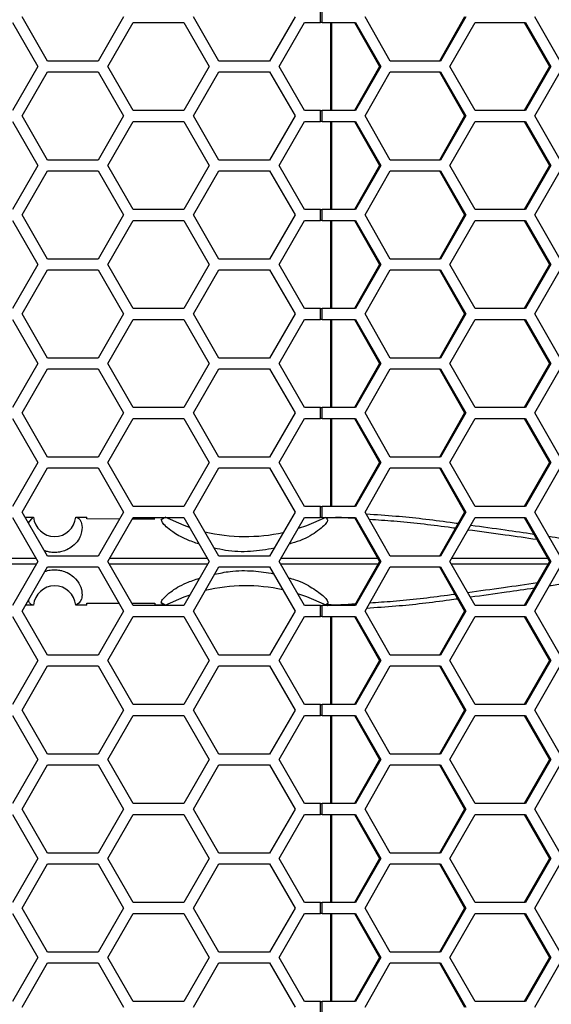
# Model space of a CAD drawing. Units: inches. Extents: x 0.3 to 33.8, y 0.2 to 21.7.
# Drawn here: x 9.1 to 9.4, y 16.1 to 16.6 of the extents above; entities that cross this region are included whole.
import ezdxf

# ---------------------------------------------------------------- set-up
doc = ezdxf.new("R2010")
doc.units = ezdxf.units.IN
doc.header["$MEASUREMENT"] = 0

msp = doc.modelspace()

# ---------------------------------------------------------------- linework, layer by layer
at = {"color": 7, "linetype": 'Continuous', "lineweight": 25}
for p, q in [((9.091990159136943, 16.59846145457396), (9.077556402407202, 16.62346145457396)), ((9.135291429326164, 16.62346145457396), (9.120857672596424, 16.59846145457396)), ((9.189390159136943, 16.59846145457396), (9.174956402407203, 16.62346145457396)), ((9.232691429326165, 16.62346145457396), (9.218257672596424, 16.59846145457396)), ((9.247099549527702, 16.62036145457397), (9.247099549527702, 16.62656145457396)), ((9.248169864303907, 16.62036145457397), (9.248169864303907, 16.62656145457396)), ((9.286794148204097, 16.59846145457396), (9.272483874264076, 16.62346145457396)), ((9.329046233824618, 16.62346145457396), (9.314735959884596, 16.59846145457396)), ((9.329724970024161, 16.62346145457396), (9.31541469608414, 16.59846145457396)), ((9.383360877701907, 16.59846145457396), (9.369050603761886, 16.62346145457396)), ((9.072128300289108, 16.62036145457397), (9.086562057018849, 16.59536145457396)), ((9.126227030099887, 16.59536145457396), (9.140660786829628, 16.62036145457397)), ((9.140660786829628, 16.62036145457397), (9.169528300289109, 16.62036145457397)), ((9.169528300289109, 16.62036145457397), (9.183962057018851, 16.59536145457396)), ((9.223627030099887, 16.59536145457396), (9.238060786829628, 16.62036145457397)), ((9.238060786829628, 16.62036145457397), (9.247099549527702, 16.62036145457397)), ((9.248169864303907, 16.62036145457397), (9.247099549527702, 16.62036145457397)), ((9.248169864303907, 16.62036145457397), (9.267102210312082, 16.62036145457397)), ((9.25292428878766, 16.62036145457397), (9.25292428878766, 16.57036145457396)), ((9.253401122010521, 16.62036145457397), (9.25340112201052, 16.57036145457396)), ((9.266423474112537, 16.62036145457397), (9.280733748052558, 16.59536145457396)), ((9.267102210312082, 16.62036145457397), (9.281412484252103, 16.59536145457396)), ((9.320738117989828, 16.59536145457396), (9.335048391929849, 16.62036145457397)), ((9.335048391929849, 16.62036145457397), (9.363668939809891, 16.62036145457397)), ((9.362990203610346, 16.62036145457397), (9.377300477550367, 16.59536145457396)), ((9.363668939809891, 16.62036145457397), (9.377979213749912, 16.59536145457396)), ((9.086562057018849, 16.59536145457396), (9.07212830028911, 16.57036145457397)), ((9.120857672596424, 16.59846145457396), (9.091990159136943, 16.59846145457396)), ((9.140660786829628, 16.57036145457397), (9.126227030099887, 16.59536145457396)), ((9.183962057018851, 16.59536145457396), (9.16952830028911, 16.57036145457397)), ((9.218257672596424, 16.59846145457396), (9.189390159136943, 16.59846145457396)), ((9.238060786829628, 16.57036145457397), (9.223627030099887, 16.59536145457396)), ((9.280733748052558, 16.59536145457396), (9.266423474112537, 16.57036145457397)), ((9.281412484252103, 16.59536145457396), (9.267102210312082, 16.57036145457397)), ((9.281412484252103, 16.59536145457396), (9.280733748052558, 16.59536145457396)), ((9.31541469608414, 16.59846145457396), (9.286794148204097, 16.59846145457396)), ((9.335048391929849, 16.57036145457397), (9.320738117989828, 16.59536145457396)), ((9.377300477550367, 16.59536145457396), (9.362990203610346, 16.57036145457397)), ((9.377979213749912, 16.59536145457396), (9.363668939809891, 16.57036145457397)), ((9.377979213749912, 16.59536145457396), (9.377300477550367, 16.59536145457396)), ((9.077556402407202, 16.56726145457396), (9.091990159136943, 16.59226145457396)), ((9.091990159136943, 16.59226145457396), (9.120857672596424, 16.59226145457396)), ((9.120857672596424, 16.59226145457396), (9.135291429326164, 16.56726145457396)), ((9.174956402407203, 16.56726145457396), (9.189390159136943, 16.59226145457396)), ((9.189390159136943, 16.59226145457396), (9.218257672596424, 16.59226145457396)), ((9.218257672596424, 16.59226145457396), (9.232691429326165, 16.56726145457396)), ((9.272483874264076, 16.56726145457396), (9.286794148204097, 16.59226145457396)), ((9.286794148204097, 16.59226145457396), (9.31541469608414, 16.59226145457396)), ((9.314735959884596, 16.59226145457396), (9.329046233824618, 16.56726145457396)), ((9.31541469608414, 16.59226145457396), (9.329724970024161, 16.56726145457396)), ((9.369050603761886, 16.56726145457396), (9.383360877701907, 16.59226145457396)), ((9.091990159136943, 16.54226145457396), (9.077556402407202, 16.56726145457396)), ((9.135291429326164, 16.56726145457396), (9.120857672596424, 16.54226145457396)), ((9.16952830028911, 16.57036145457397), (9.140660786829628, 16.57036145457397)), ((9.189390159136943, 16.54226145457396), (9.174956402407203, 16.56726145457396)), ((9.232691429326165, 16.56726145457396), (9.218257672596424, 16.54226145457396)), ((9.247099549527702, 16.57036145457397), (9.238060786829628, 16.57036145457397)), ((9.247099549527702, 16.56416145457396), (9.247099549527702, 16.57036145457397)), ((9.247099549527702, 16.57036145457397), (9.248169864303907, 16.57036145457397)), ((9.248169864303907, 16.56416145457396), (9.248169864303907, 16.57036145457397)), ((9.267102210312082, 16.57036145457397), (9.248169864303907, 16.57036145457397)), ((9.286794148204097, 16.54226145457396), (9.272483874264076, 16.56726145457396)), ((9.329046233824618, 16.56726145457396), (9.314735959884596, 16.54226145457396)), ((9.329724970024161, 16.56726145457396), (9.31541469608414, 16.54226145457396)), ((9.329724970024161, 16.56726145457396), (9.329046233824618, 16.56726145457396)), ((9.363668939809891, 16.57036145457397), (9.335048391929849, 16.57036145457397)), ((9.383360877701907, 16.54226145457396), (9.369050603761886, 16.56726145457396)), ((9.072128300289108, 16.56416145457396), (9.08656205701885, 16.53916145457396)), ((9.126227030099887, 16.53916145457396), (9.140660786829628, 16.56416145457396)), ((9.140660786829628, 16.56416145457396), (9.169528300289109, 16.56416145457396)), ((9.169528300289109, 16.56416145457396), (9.183962057018851, 16.53916145457396)), ((9.223627030099887, 16.53916145457397), (9.238060786829628, 16.56416145457396)), ((9.238060786829628, 16.56416145457396), (9.247099549527702, 16.56416145457396)), ((9.248169864303907, 16.56416145457396), (9.247099549527702, 16.56416145457396)), ((9.248169864303907, 16.56416145457396), (9.267102210312082, 16.56416145457396)), ((9.25292428878766, 16.56416145457396), (9.25292428878766, 16.51416145457397)), ((9.25340112201052, 16.56416145457396), (9.253401122010516, 16.51416145457397)), ((9.266423474112537, 16.56416145457396), (9.28073374805256, 16.53916145457396)), ((9.267102210312082, 16.56416145457396), (9.281412484252103, 16.53916145457396)), ((9.320738117989828, 16.53916145457397), (9.335048391929849, 16.56416145457396)), ((9.335048391929849, 16.56416145457396), (9.363668939809891, 16.56416145457396)), ((9.362990203610346, 16.56416145457396), (9.377300477550367, 16.53916145457396)), ((9.363668939809891, 16.56416145457396), (9.377979213749912, 16.53916145457396)), ((9.08656205701885, 16.53916145457396), (9.07212830028911, 16.51416145457397)), ((9.120857672596424, 16.54226145457396), (9.091990159136943, 16.54226145457396)), ((9.140660786829628, 16.51416145457397), (9.126227030099887, 16.53916145457396)), ((9.183962057018851, 16.53916145457396), (9.16952830028911, 16.51416145457397)), ((9.218257672596424, 16.54226145457396), (9.189390159136943, 16.54226145457396)), ((9.238060786829628, 16.51416145457397), (9.223627030099887, 16.53916145457397)), ((9.28073374805256, 16.53916145457396), (9.266423474112539, 16.51416145457397)), ((9.281412484252103, 16.53916145457396), (9.267102210312082, 16.51416145457397)), ((9.281412484252103, 16.53916145457396), (9.28073374805256, 16.53916145457396)), ((9.31541469608414, 16.54226145457396), (9.286794148204097, 16.54226145457396)), ((9.335048391929849, 16.51416145457397), (9.320738117989828, 16.53916145457397)), ((9.377300477550367, 16.53916145457396), (9.362990203610346, 16.51416145457397)), ((9.377979213749912, 16.53916145457396), (9.363668939809891, 16.51416145457397)), ((9.377979213749912, 16.53916145457396), (9.377300477550367, 16.53916145457396)), ((9.077556402407202, 16.51106145457396), (9.091990159136943, 16.53606145457396)), ((9.091990159136943, 16.53606145457396), (9.120857672596424, 16.53606145457396)), ((9.120857672596424, 16.53606145457396), (9.135291429326164, 16.51106145457396)), ((9.174956402407203, 16.51106145457396), (9.189390159136943, 16.53606145457396)), ((9.189390159136943, 16.53606145457396), (9.218257672596424, 16.53606145457396)), ((9.218257672596424, 16.53606145457396), (9.232691429326165, 16.51106145457396)), ((9.272483874264076, 16.51106145457396), (9.286794148204098, 16.53606145457396)), ((9.286794148204098, 16.53606145457396), (9.31541469608414, 16.53606145457396)), ((9.314735959884596, 16.53606145457396), (9.329046233824618, 16.51106145457396)), ((9.31541469608414, 16.53606145457396), (9.329724970024161, 16.51106145457396)), ((9.369050603761886, 16.51106145457396), (9.383360877701907, 16.53606145457396)), ((9.091990159136943, 16.48606145457396), (9.077556402407202, 16.51106145457396)), ((9.135291429326164, 16.51106145457396), (9.120857672596424, 16.48606145457396)), ((9.16952830028911, 16.51416145457397), (9.140660786829628, 16.51416145457397)), ((9.189390159136943, 16.48606145457396), (9.174956402407203, 16.51106145457396)), ((9.232691429326165, 16.51106145457396), (9.218257672596424, 16.48606145457396)), ((9.247099549527702, 16.51416145457397), (9.238060786829628, 16.51416145457397)), ((9.247099549527702, 16.50796145457397), (9.247099549527702, 16.51416145457397)), ((9.247099549527702, 16.51416145457397), (9.248169864303907, 16.51416145457397)), ((9.248169864303907, 16.50796145457397), (9.248169864303907, 16.51416145457397)), ((9.267102210312082, 16.51416145457397), (9.248169864303907, 16.51416145457397)), ((9.286794148204097, 16.48606145457396), (9.272483874264076, 16.51106145457396)), ((9.329046233824618, 16.51106145457396), (9.314735959884596, 16.48606145457396)), ((9.329724970024161, 16.51106145457396), (9.31541469608414, 16.48606145457396)), ((9.329724970024161, 16.51106145457396), (9.329046233824618, 16.51106145457396)), ((9.363668939809891, 16.51416145457397), (9.335048391929849, 16.51416145457397)), ((9.383360877701907, 16.48606145457396), (9.369050603761886, 16.51106145457396)), ((9.072128300289108, 16.50796145457397), (9.086562057018849, 16.48296145457396)), ((9.126227030099887, 16.48296145457396), (9.140660786829628, 16.50796145457396)), ((9.140660786829628, 16.50796145457396), (9.169528300289109, 16.50796145457396)), ((9.169528300289109, 16.50796145457396), (9.183962057018851, 16.48296145457396)), ((9.223627030099887, 16.48296145457396), (9.238060786829628, 16.50796145457396)), ((9.238060786829628, 16.50796145457396), (9.247099549527702, 16.50796145457397)), ((9.248169864303907, 16.50796145457397), (9.247099549527702, 16.50796145457397)), ((9.248169864303907, 16.50796145457397), (9.267102210312082, 16.50796145457397)), ((9.25292428878766, 16.50796145457397), (9.25292428878766, 16.45796145457396)), ((9.253401122010516, 16.50796145457397), (9.253401122010512, 16.45796145457396)), ((9.266423474112537, 16.50796145457397), (9.280733748052558, 16.48296145457396)), ((9.267102210312082, 16.50796145457397), (9.281412484252103, 16.48296145457396)), ((9.320738117989828, 16.48296145457396), (9.335048391929849, 16.50796145457397)), ((9.335048391929849, 16.50796145457397), (9.363668939809891, 16.50796145457397)), ((9.362990203610346, 16.50796145457397), (9.377300477550367, 16.48296145457396)), ((9.363668939809891, 16.50796145457397), (9.377979213749912, 16.48296145457396)), ((9.086562057018849, 16.48296145457396), (9.07212830028911, 16.45796145457397)), ((9.120857672596424, 16.48606145457396), (9.091990159136943, 16.48606145457396)), ((9.140660786829628, 16.45796145457396), (9.126227030099887, 16.48296145457396)), ((9.183962057018851, 16.48296145457396), (9.16952830028911, 16.45796145457396)), ((9.218257672596424, 16.48606145457396), (9.189390159136943, 16.48606145457396)), ((9.238060786829628, 16.45796145457396), (9.223627030099887, 16.48296145457396)), ((9.280733748052558, 16.48296145457396), (9.266423474112537, 16.45796145457396)), ((9.281412484252103, 16.48296145457396), (9.267102210312082, 16.45796145457396)), ((9.281412484252103, 16.48296145457396), (9.280733748052558, 16.48296145457396)), ((9.31541469608414, 16.48606145457396), (9.286794148204097, 16.48606145457396)), ((9.335048391929849, 16.45796145457396), (9.320738117989828, 16.48296145457396)), ((9.377300477550367, 16.48296145457396), (9.362990203610346, 16.45796145457396)), ((9.377979213749912, 16.48296145457396), (9.363668939809891, 16.45796145457396)), ((9.377979213749912, 16.48296145457396), (9.377300477550367, 16.48296145457396)), ((9.077556402407202, 16.45486145457397), (9.091990159136943, 16.47986145457396)), ((9.091990159136943, 16.47986145457396), (9.120857672596424, 16.47986145457396)), ((9.120857672596424, 16.47986145457396), (9.135291429326164, 16.45486145457397)), ((9.174956402407203, 16.45486145457397), (9.189390159136943, 16.47986145457396)), ((9.189390159136943, 16.47986145457396), (9.218257672596424, 16.47986145457396)), ((9.218257672596424, 16.47986145457396), (9.232691429326165, 16.45486145457397)), ((9.272483874264076, 16.45486145457397), (9.286794148204097, 16.47986145457396)), ((9.286794148204097, 16.47986145457396), (9.31541469608414, 16.47986145457396)), ((9.314735959884596, 16.47986145457396), (9.329046233824618, 16.45486145457397)), ((9.31541469608414, 16.47986145457396), (9.329724970024161, 16.45486145457397)), ((9.369050603761886, 16.45486145457397), (9.383360877701907, 16.47986145457396)), ((9.091990159136943, 16.42986145457396), (9.077556402407202, 16.45486145457397)), ((9.135291429326164, 16.45486145457397), (9.120857672596424, 16.42986145457396)), ((9.16952830028911, 16.45796145457396), (9.140660786829628, 16.45796145457396)), ((9.189390159136943, 16.42986145457396), (9.174956402407203, 16.45486145457397)), ((9.232691429326165, 16.45486145457397), (9.218257672596424, 16.42986145457396)), ((9.247099549527702, 16.45796145457396), (9.238060786829628, 16.45796145457396)), ((9.247099549527702, 16.45176145457397), (9.247099549527702, 16.45796145457396)), ((9.247099549527702, 16.45796145457396), (9.248169864303907, 16.45796145457396)), ((9.248169864303907, 16.45176145457397), (9.248169864303907, 16.45796145457396)), ((9.267102210312082, 16.45796145457396), (9.248169864303907, 16.45796145457396)), ((9.286794148204097, 16.42986145457396), (9.272483874264076, 16.45486145457397)), ((9.329046233824618, 16.45486145457397), (9.314735959884596, 16.42986145457396)), ((9.329724970024161, 16.45486145457397), (9.31541469608414, 16.42986145457396)), ((9.329724970024161, 16.45486145457397), (9.329046233824618, 16.45486145457397)), ((9.363668939809891, 16.45796145457396), (9.335048391929849, 16.45796145457396)), ((9.383360877701907, 16.42986145457396), (9.369050603761886, 16.45486145457397)), ((9.072128300289108, 16.45176145457397), (9.08656205701885, 16.42676145457396)), ((9.126227030099887, 16.42676145457396), (9.140660786829628, 16.45176145457397)), ((9.140660786829628, 16.45176145457397), (9.169528300289109, 16.45176145457397)), ((9.169528300289109, 16.45176145457397), (9.183962057018851, 16.42676145457396)), ((9.223627030099887, 16.42676145457396), (9.238060786829628, 16.45176145457397)), ((9.238060786829628, 16.45176145457397), (9.247099549527702, 16.45176145457397)), ((9.248169864303907, 16.45176145457397), (9.247099549527702, 16.45176145457397)), ((9.248169864303907, 16.45176145457397), (9.267102210312082, 16.45176145457397)), ((9.25292428878766, 16.45176145457397), (9.25292428878766, 16.40176145457396)), ((9.253401122010512, 16.45176145457397), (9.25340112201051, 16.40176145457396)), ((9.266423474112537, 16.45176145457397), (9.28073374805256, 16.42676145457396)), ((9.267102210312082, 16.45176145457397), (9.281412484252103, 16.42676145457396)), ((9.320738117989828, 16.42676145457396), (9.335048391929849, 16.45176145457397)), ((9.335048391929849, 16.45176145457397), (9.363668939809891, 16.45176145457397)), ((9.362990203610346, 16.45176145457397), (9.377300477550367, 16.42676145457396)), ((9.363668939809891, 16.45176145457397), (9.377979213749912, 16.42676145457396)), ((9.08656205701885, 16.42676145457396), (9.07212830028911, 16.40176145457396)), ((9.120857672596424, 16.42986145457396), (9.091990159136943, 16.42986145457396)), ((9.140660786829628, 16.40176145457396), (9.126227030099887, 16.42676145457396)), ((9.183962057018851, 16.42676145457396), (9.16952830028911, 16.40176145457396)), ((9.218257672596424, 16.42986145457396), (9.189390159136943, 16.42986145457396)), ((9.238060786829628, 16.40176145457396), (9.223627030099887, 16.42676145457396)), ((9.28073374805256, 16.42676145457396), (9.266423474112539, 16.40176145457396)), ((9.281412484252103, 16.42676145457396), (9.267102210312082, 16.40176145457396)), ((9.281412484252103, 16.42676145457396), (9.28073374805256, 16.42676145457396)), ((9.31541469608414, 16.42986145457396), (9.286794148204097, 16.42986145457396)), ((9.335048391929849, 16.40176145457396), (9.320738117989828, 16.42676145457396)), ((9.377300477550367, 16.42676145457396), (9.362990203610346, 16.40176145457396)), ((9.377979213749912, 16.42676145457396), (9.363668939809891, 16.40176145457396)), ((9.377979213749912, 16.42676145457396), (9.377300477550367, 16.42676145457396)), ((9.077556402407202, 16.39866145457396), (9.091990159136943, 16.42366145457396)), ((9.091990159136943, 16.42366145457396), (9.120857672596424, 16.42366145457396)), ((9.120857672596424, 16.42366145457396), (9.135291429326164, 16.39866145457396)), ((9.174956402407203, 16.39866145457396), (9.189390159136943, 16.42366145457396)), ((9.189390159136943, 16.42366145457396), (9.218257672596424, 16.42366145457396)), ((9.218257672596424, 16.42366145457396), (9.232691429326165, 16.39866145457396)), ((9.272483874264076, 16.39866145457396), (9.286794148204098, 16.42366145457396)), ((9.286794148204098, 16.42366145457396), (9.31541469608414, 16.42366145457396)), ((9.314735959884596, 16.42366145457396), (9.329046233824618, 16.39866145457396)), ((9.31541469608414, 16.42366145457396), (9.329724970024161, 16.39866145457396)), ((9.369050603761886, 16.39866145457396), (9.383360877701907, 16.42366145457396)), ((9.091990159136943, 16.37366145457397), (9.077556402407202, 16.39866145457396)), ((9.135291429326164, 16.39866145457396), (9.120857672596424, 16.37366145457397)), ((9.16952830028911, 16.40176145457396), (9.140660786829628, 16.40176145457396)), ((9.189390159136943, 16.37366145457397), (9.174956402407203, 16.39866145457396)), ((9.232691429326165, 16.39866145457396), (9.218257672596424, 16.37366145457397)), ((9.247099549527702, 16.40176145457396), (9.238060786829628, 16.40176145457396)), ((9.247099549527702, 16.39556145457396), (9.247099549527702, 16.40176145457396)), ((9.247099549527702, 16.40176145457396), (9.248169864303907, 16.40176145457396)), ((9.248169864303907, 16.39556145457396), (9.248169864303907, 16.40176145457396)), ((9.267102210312082, 16.40176145457396), (9.248169864303907, 16.40176145457396)), ((9.286794148204097, 16.37366145457397), (9.272483874264076, 16.39866145457396)), ((9.329046233824618, 16.39866145457396), (9.314735959884596, 16.37366145457397)), ((9.329724970024161, 16.39866145457396), (9.31541469608414, 16.37366145457397)), ((9.329724970024161, 16.39866145457396), (9.329046233824618, 16.39866145457396)), ((9.363668939809891, 16.40176145457396), (9.335048391929849, 16.40176145457396)), ((9.383360877701907, 16.37366145457397), (9.369050603761886, 16.39866145457396)), ((9.072128300289108, 16.39556145457396), (9.08656205701885, 16.37056145457396)), ((9.126227030099887, 16.37056145457396), (9.14066078682963, 16.39556145457396)), ((9.14066078682963, 16.39556145457396), (9.169528300289109, 16.39556145457396)), ((9.169528300289109, 16.39556145457396), (9.183962057018851, 16.37056145457396)), ((9.223627030099887, 16.37056145457396), (9.238060786829628, 16.39556145457396)), ((9.238060786829628, 16.39556145457396), (9.247099549527702, 16.39556145457396)), ((9.248169864303907, 16.39556145457396), (9.247099549527702, 16.39556145457396)), ((9.248169864303907, 16.39556145457396), (9.267102210312082, 16.39556145457396)), ((9.25292428878766, 16.39556145457396), (9.25292428878766, 16.34556145457396)), ((9.25340112201051, 16.39556145457396), (9.253401122010507, 16.34556145457396)), ((9.266423474112537, 16.39556145457396), (9.280733748052558, 16.37056145457396)), ((9.267102210312082, 16.39556145457396), (9.281412484252103, 16.37056145457396)), ((9.320738117989828, 16.37056145457396), (9.335048391929849, 16.39556145457396)), ((9.335048391929849, 16.39556145457396), (9.363668939809891, 16.39556145457396)), ((9.362990203610346, 16.39556145457396), (9.377300477550367, 16.37056145457396)), ((9.363668939809891, 16.39556145457396), (9.377979213749912, 16.37056145457396)), ((9.08656205701885, 16.37056145457396), (9.07212830028911, 16.34556145457396)), ((9.120857672596424, 16.37366145457397), (9.091990159136943, 16.37366145457397)), ((9.140660786829628, 16.34556145457396), (9.126227030099887, 16.37056145457396)), ((9.183962057018851, 16.37056145457396), (9.16952830028911, 16.34556145457396)), ((9.218257672596424, 16.37366145457397), (9.189390159136943, 16.37366145457397)), ((9.238060786829628, 16.34556145457396), (9.223627030099887, 16.37056145457396)), ((9.280733748052558, 16.37056145457396), (9.266423474112537, 16.34556145457396)), ((9.281412484252103, 16.37056145457396), (9.267102210312082, 16.34556145457396)), ((9.281412484252103, 16.37056145457396), (9.280733748052558, 16.37056145457396)), ((9.31541469608414, 16.37366145457397), (9.286794148204097, 16.37366145457397)), ((9.335048391929849, 16.34556145457396), (9.320738117989828, 16.37056145457396)), ((9.377300477550367, 16.37056145457396), (9.362990203610346, 16.34556145457396)), ((9.377979213749912, 16.37056145457396), (9.363668939809891, 16.34556145457396)), ((9.377979213749912, 16.37056145457396), (9.377300477550367, 16.37056145457396)), ((9.077556402407202, 16.34246145457396), (9.091990159136943, 16.36746145457396)), ((9.091990159136943, 16.36746145457396), (9.120857672596424, 16.36746145457396)), ((9.120857672596424, 16.36746145457396), (9.135291429326164, 16.34246145457396)), ((9.174956402407203, 16.34246145457396), (9.189390159136943, 16.36746145457396)), ((9.189390159136943, 16.36746145457396), (9.218257672596424, 16.36746145457396)), ((9.218257672596424, 16.36746145457396), (9.232691429326165, 16.34246145457396)), ((9.272483874264076, 16.34246145457396), (9.286794148204097, 16.36746145457396)), ((9.286794148204097, 16.36746145457396), (9.31541469608414, 16.36746145457396)), ((9.314735959884596, 16.36746145457396), (9.329046233824618, 16.34246145457396)), ((9.31541469608414, 16.36746145457396), (9.329724970024161, 16.34246145457396)), ((9.369050603761886, 16.34246145457396), (9.383360877701907, 16.36746145457396)), ((9.091990159136943, 16.31746145457396), (9.077556402407202, 16.34246145457396)), ((9.135291429326164, 16.34246145457396), (9.120857672596424, 16.31746145457396)), ((9.16952830028911, 16.34556145457396), (9.140660786829628, 16.34556145457396)), ((9.189390159136943, 16.31746145457396), (9.174956402407203, 16.34246145457396)), ((9.232691429326165, 16.34246145457396), (9.218257672596424, 16.31746145457396)), ((9.247099549527702, 16.34556145457396), (9.238060786829628, 16.34556145457396)), ((9.247099549527702, 16.33936145457396), (9.247099549527702, 16.34556145457396)), ((9.247099549527702, 16.34556145457396), (9.248169864303907, 16.34556145457396)), ((9.248169864303907, 16.33936145457396), (9.248169864303907, 16.34556145457396)), ((9.267102210312082, 16.34556145457396), (9.248169864303907, 16.34556145457396)), ((9.286794148204098, 16.31746145457396), (9.272483874264076, 16.34246145457396)), ((9.329046233824618, 16.34246145457396), (9.314735959884596, 16.31746145457396)), ((9.329724970024161, 16.34246145457396), (9.31541469608414, 16.31746145457396)), ((9.329724970024161, 16.34246145457396), (9.329046233824618, 16.34246145457396)), ((9.363668939809891, 16.34556145457396), (9.335048391929849, 16.34556145457396)), ((9.383360877701907, 16.31746145457396), (9.369050603761886, 16.34246145457396)), ((9.072128300289108, 16.33936145457396), (9.08656205701885, 16.31436145457397)), ((9.079230730608105, 16.33956143306145), (9.084113393556049, 16.33956140874428)), ((9.081130804652782, 16.33627040827793), (9.08395896928549, 16.33955503076361)), ((9.083958969285508, 16.33955503076341), (9.084113393590806, 16.33956145457397)), ((9.108029890140717, 16.33956081353083), (9.114463393590805, 16.33956040168996)), ((9.114463393590805, 16.33849781622922), (9.114463393590805, 16.33956040168996)), ((9.132967451367781, 16.33843620667437), (9.114463393590805, 16.33849781622922)), ((9.126227030099887, 16.31436145457397), (9.140660786829628, 16.33936145457396)), ((9.152963393590806, 16.33836962986651), (9.14011285911051, 16.33841241592557)), ((9.140660786829628, 16.33936145457396), (9.169528300289109, 16.33936145457396)), ((9.156678499599654, 16.3382032519367), (9.158584436679392, 16.33936145457396)), ((9.169528300289109, 16.33936145457396), (9.183962057018851, 16.31436145457397)), ((9.223627030099887, 16.31436145457397), (9.238060786829628, 16.33936145457396)), ((9.238060786829628, 16.33936145457396), (9.247099549527702, 16.33936145457396)), ((9.248169864303907, 16.33936145457396), (9.247099549527702, 16.33936145457396)), ((9.248169864303907, 16.33936145457396), (9.267102210312082, 16.33936145457396)), ((9.266423474112537, 16.33936145457396), (9.28073374805256, 16.31436145457397)), ((9.267102210312082, 16.33936145457396), (9.281412484252103, 16.31436145457397)), ((9.320738117989828, 16.31436145457397), (9.335048391929849, 16.33936145457396)), ((9.335048391929849, 16.33936145457396), (9.363668939809891, 16.33936145457396)), ((9.362990203610346, 16.33936145457396), (9.377300477550367, 16.31436145457397)), ((9.363668939809891, 16.33936145457396), (9.377979213749912, 16.31436145457397)), ((9.058613393590806, 16.31628798493385), (9.085449804222382, 16.31628793292831)), ((9.08656205701885, 16.31436145457397), (9.07212830028911, 16.28936145457396)), ((9.120857672596424, 16.31746145457396), (9.091990159136943, 16.31746145457396)), ((9.140660786829628, 16.28936145457396), (9.126227030099887, 16.31436145457397)), ((9.127339208288117, 16.31628780370305), (9.182850102453665, 16.31628741637657)), ((9.183962057018851, 16.31436145457397), (9.16952830028911, 16.28936145457396)), ((9.218257672596424, 16.31746145457396), (9.189390159136943, 16.31746145457396)), ((9.238060786829628, 16.28936145457396), (9.223627030099887, 16.31436145457397)), ((9.22473877537138, 16.31628705386926), (9.279631930006014, 16.31628632696139)), ((9.28073374805256, 16.31436145457397), (9.266423474112539, 16.28936145457396)), ((9.281412484252103, 16.31436145457397), (9.267102210312082, 16.28936145457396)), ((9.281412484252103, 16.31436145457397), (9.28073374805256, 16.31436145457397)), ((9.31541469608414, 16.31746145457396), (9.286794148204098, 16.31746145457396)), ((9.335048391929849, 16.28936145457396), (9.320738117989828, 16.31436145457397)), ((9.321839557156443, 16.31628566505944), (9.376199703399498, 16.31628450327919)), ((9.377300477550367, 16.31436145457397), (9.362990203610348, 16.28936145457396)), ((9.377979213749912, 16.31436145457397), (9.363668939809891, 16.28936145457396)), ((9.377979213749912, 16.31436145457397), (9.377300477550367, 16.31436145457397)), ((9.085680744588446, 16.31283497666716), (9.058613393590806, 16.31283492421408)), ((9.077556402407202, 16.28626145457396), (9.091990159136943, 16.31126145457396)), ((9.091990159136943, 16.31126145457396), (9.120857672596424, 16.31126145457396)), ((9.120857672596424, 16.31126145457396), (9.135291429326164, 16.28626145457396)), ((9.183081043648096, 16.31283549465367), (9.127108269088472, 16.31283510387212)), ((9.174956402407203, 16.28626145457396), (9.189390159136943, 16.31126145457396)), ((9.189390159136943, 16.31126145457396), (9.218257672596424, 16.31126145457396)), ((9.218257672596424, 16.31126145457396), (9.232691429326165, 16.28626145457396)), ((9.279860896054103, 16.31283658509538), (9.224507837234762, 16.31283585186469)), ((9.272483874264077, 16.28626145457396), (9.286794148204098, 16.31126145457396)), ((9.286794148204098, 16.31126145457396), (9.31541469608414, 16.31126145457396)), ((9.314735959884596, 16.31126145457396), (9.329046233824618, 16.28626145457396)), ((9.31541469608414, 16.31126145457396), (9.329724970024161, 16.28626145457396)), ((9.376428670583618, 16.31283841076221), (9.321610595574404, 16.31283723919515)), ((9.369050603761886, 16.28626145457396), (9.383360877701907, 16.31126145457396)), ((9.084113426104997, 16.28956150040388), (9.079461671379839, 16.28956147723665)), ((9.084101465192175, 16.28956160927264), (9.083969588132994, 16.28956709499629)), ((9.084113426104997, 16.28956150040388), (9.084101465192091, 16.28956160927265)), ((9.114463393590805, 16.28956250745798), (9.108029881898242, 16.28956210009948)), ((9.114463393590805, 16.29062509291871), (9.132736954343818, 16.29068593503006)), ((9.114463393590805, 16.28956250745798), (9.114463393590805, 16.29062509291871)), ((9.139882362086546, 16.29070972577885), (9.152963393590806, 16.29075327928143)), ((9.16952830028911, 16.28936145457396), (9.140660786829628, 16.28936145457396)), ((9.152963393590806, 16.29075327928143), (9.152963393590806, 16.28957001596927)), ((9.158935509657711, 16.2895723959428), (9.152963393590806, 16.28957001596927)), ((9.158891210791294, 16.28957469376275), (9.156679175613753, 16.29091890647089)), ((9.156679175613753, 16.29091890647089), (9.158891210791294, 16.28957469376275)), ((9.158935509657711, 16.2895723959428), (9.158891210791294, 16.28957469376275)), ((9.247099549527702, 16.28936145457396), (9.238060786829628, 16.28936145457396)), ((9.247099549527702, 16.28316145457396), (9.247099549527702, 16.28936145457396)), ((9.247099549527702, 16.28936145457396), (9.248169864303907, 16.28936145457396)), ((9.248169864303907, 16.28316145457396), (9.248169864303907, 16.28936145457396)), ((9.267102210312082, 16.28936145457396), (9.248169864303907, 16.28936145457396)), ((9.253219691388038, 16.28971611889416), (9.25012737066213, 16.28970652008267)), ((9.253247216463537, 16.28968266130807), (9.252737212014956, 16.28936145457396)), ((9.253219691388038, 16.28971611889416), (9.253247216463537, 16.28968266130807)), ((9.363668939809891, 16.28936145457396), (9.335048391929849, 16.28936145457396)), ((9.072128300289108, 16.28316145457396), (9.08656205701885, 16.25816145457396)), ((9.091990159136943, 16.26126145457396), (9.077556402407202, 16.28626145457396)), ((9.135291429326164, 16.28626145457396), (9.120857672596424, 16.26126145457396)), ((9.126227030099887, 16.25816145457396), (9.14066078682963, 16.28316145457396)), ((9.14066078682963, 16.28316145457396), (9.169528300289109, 16.28316145457396)), ((9.169528300289109, 16.28316145457396), (9.183962057018851, 16.25816145457396)), ((9.189390159136943, 16.26126145457396), (9.174956402407203, 16.28626145457396)), ((9.232691429326165, 16.28626145457396), (9.218257672596424, 16.26126145457396)), ((9.223627030099887, 16.25816145457396), (9.238060786829628, 16.28316145457396)), ((9.238060786829628, 16.28316145457396), (9.247099549527702, 16.28316145457396)), ((9.248169864303907, 16.28316145457396), (9.247099549527702, 16.28316145457396)), ((9.248169864303907, 16.28316145457396), (9.267102210312082, 16.28316145457396)), ((9.25292428878766, 16.28316145457396), (9.25292428878766, 16.23316145457397)), ((9.253401122010525, 16.28316145457396), (9.253401122010521, 16.23316145457397)), ((9.266423474112537, 16.28316145457396), (9.280733748052558, 16.25816145457396)), ((9.267102210312082, 16.28316145457396), (9.281412484252103, 16.25816145457396)), ((9.286794148204097, 16.26126145457396), (9.272483874264077, 16.28626145457396)), ((9.329046233824618, 16.28626145457396), (9.314735959884596, 16.26126145457396)), ((9.329724970024161, 16.28626145457396), (9.31541469608414, 16.26126145457396)), ((9.320738117989828, 16.25816145457396), (9.335048391929849, 16.28316145457396)), ((9.329724970024161, 16.28626145457396), (9.329046233824618, 16.28626145457396)), ((9.335048391929849, 16.28316145457396), (9.363668939809891, 16.28316145457396)), ((9.362990203610346, 16.28316145457396), (9.377300477550367, 16.25816145457396)), ((9.363668939809891, 16.28316145457396), (9.377979213749912, 16.25816145457396)), ((9.383360877701907, 16.26126145457396), (9.369050603761886, 16.28626145457396)), ((9.120857672596424, 16.26126145457396), (9.091990159136943, 16.26126145457396)), ((9.218257672596424, 16.26126145457396), (9.189390159136943, 16.26126145457396)), ((9.31541469608414, 16.26126145457396), (9.286794148204097, 16.26126145457396)), ((9.08656205701885, 16.25816145457396), (9.07212830028911, 16.23316145457397)), ((9.077556402407202, 16.23006145457396), (9.091990159136943, 16.25506145457397)), ((9.091990159136943, 16.25506145457397), (9.120857672596424, 16.25506145457397)), ((9.120857672596424, 16.25506145457397), (9.135291429326164, 16.23006145457396)), ((9.140660786829628, 16.23316145457397), (9.126227030099887, 16.25816145457396)), ((9.183962057018851, 16.25816145457396), (9.16952830028911, 16.23316145457397)), ((9.174956402407203, 16.23006145457396), (9.189390159136943, 16.25506145457397)), ((9.189390159136943, 16.25506145457397), (9.218257672596424, 16.25506145457397)), ((9.218257672596424, 16.25506145457397), (9.232691429326165, 16.23006145457396)), ((9.238060786829628, 16.23316145457397), (9.223627030099887, 16.25816145457396)), ((9.280733748052558, 16.25816145457396), (9.266423474112537, 16.23316145457397)), ((9.281412484252103, 16.25816145457396), (9.267102210312082, 16.23316145457397)), ((9.272483874264077, 16.23006145457396), (9.286794148204097, 16.25506145457397)), ((9.281412484252103, 16.25816145457396), (9.280733748052558, 16.25816145457396)), ((9.286794148204097, 16.25506145457397), (9.31541469608414, 16.25506145457397)), ((9.314735959884596, 16.25506145457397), (9.329046233824618, 16.23006145457396)), ((9.31541469608414, 16.25506145457397), (9.329724970024161, 16.23006145457396)), ((9.335048391929849, 16.23316145457397), (9.320738117989828, 16.25816145457396)), ((9.377300477550367, 16.25816145457396), (9.362990203610346, 16.23316145457397)), ((9.377979213749912, 16.25816145457396), (9.363668939809891, 16.23316145457397)), ((9.369050603761886, 16.23006145457396), (9.383360877701907, 16.25506145457397)), ((9.377979213749912, 16.25816145457396), (9.377300477550367, 16.25816145457396)), ((9.16952830028911, 16.23316145457397), (9.140660786829628, 16.23316145457397)), ((9.247099549527702, 16.23316145457397), (9.238060786829628, 16.23316145457397)), ((9.247099549527702, 16.22696145457396), (9.247099549527702, 16.23316145457397)), ((9.247099549527702, 16.23316145457397), (9.248169864303907, 16.23316145457397)), ((9.248169864303907, 16.22696145457396), (9.248169864303907, 16.23316145457397)), ((9.267102210312082, 16.23316145457397), (9.248169864303907, 16.23316145457397)), ((9.363668939809891, 16.23316145457397), (9.335048391929849, 16.23316145457397)), ((9.072128300289108, 16.22696145457396), (9.08656205701885, 16.20196145457396)), ((9.091990159136943, 16.20506145457396), (9.077556402407202, 16.23006145457396)), ((9.135291429326164, 16.23006145457396), (9.120857672596424, 16.20506145457396)), ((9.126227030099887, 16.20196145457396), (9.140660786829628, 16.22696145457396)), ((9.140660786829628, 16.22696145457396), (9.169528300289109, 16.22696145457396)), ((9.169528300289109, 16.22696145457396), (9.183962057018851, 16.20196145457396)), ((9.189390159136943, 16.20506145457396), (9.174956402407203, 16.23006145457396)), ((9.232691429326165, 16.23006145457396), (9.218257672596424, 16.20506145457396)), ((9.223627030099887, 16.20196145457396), (9.238060786829628, 16.22696145457396)), ((9.238060786829628, 16.22696145457396), (9.247099549527702, 16.22696145457396)), ((9.248169864303907, 16.22696145457396), (9.247099549527702, 16.22696145457396)), ((9.248169864303907, 16.22696145457396), (9.267102210312082, 16.22696145457396)), ((9.25292428878766, 16.22696145457396), (9.25292428878766, 16.17696145457396)), ((9.253401122010521, 16.22696145457396), (9.25340112201052, 16.17696145457396)), ((9.266423474112537, 16.22696145457396), (9.28073374805256, 16.20196145457396)), ((9.267102210312082, 16.22696145457396), (9.281412484252103, 16.20196145457396)), ((9.286794148204098, 16.20506145457396), (9.272483874264077, 16.23006145457396)), ((9.329046233824618, 16.23006145457396), (9.314735959884596, 16.20506145457396)), ((9.329724970024161, 16.23006145457396), (9.31541469608414, 16.20506145457396)), ((9.320738117989828, 16.20196145457396), (9.335048391929849, 16.22696145457396)), ((9.329724970024161, 16.23006145457396), (9.329046233824618, 16.23006145457396)), ((9.335048391929849, 16.22696145457396), (9.363668939809891, 16.22696145457396)), ((9.362990203610346, 16.22696145457396), (9.377300477550367, 16.20196145457396)), ((9.363668939809891, 16.22696145457396), (9.377979213749912, 16.20196145457396)), ((9.383360877701907, 16.20506145457396), (9.369050603761886, 16.23006145457396)), ((9.120857672596424, 16.20506145457396), (9.091990159136943, 16.20506145457396)), ((9.218257672596424, 16.20506145457396), (9.189390159136943, 16.20506145457396)), ((9.31541469608414, 16.20506145457396), (9.286794148204098, 16.20506145457396)), ((9.08656205701885, 16.20196145457396), (9.07212830028911, 16.17696145457396)), ((9.077556402407202, 16.17386145457396), (9.091990159136943, 16.19886145457397)), ((9.091990159136943, 16.19886145457397), (9.120857672596424, 16.19886145457397)), ((9.120857672596424, 16.19886145457397), (9.135291429326164, 16.17386145457396)), ((9.140660786829628, 16.17696145457396), (9.126227030099887, 16.20196145457396)), ((9.183962057018851, 16.20196145457396), (9.16952830028911, 16.17696145457396)), ((9.174956402407203, 16.17386145457396), (9.189390159136943, 16.19886145457397)), ((9.189390159136943, 16.19886145457397), (9.218257672596424, 16.19886145457397)), ((9.218257672596424, 16.19886145457397), (9.232691429326165, 16.17386145457396)), ((9.238060786829628, 16.17696145457396), (9.223627030099887, 16.20196145457396)), ((9.28073374805256, 16.20196145457396), (9.266423474112539, 16.17696145457396)), ((9.281412484252103, 16.20196145457396), (9.267102210312082, 16.17696145457396)), ((9.272483874264077, 16.17386145457396), (9.286794148204098, 16.19886145457397)), ((9.281412484252103, 16.20196145457396), (9.28073374805256, 16.20196145457396)), ((9.286794148204098, 16.19886145457397), (9.31541469608414, 16.19886145457397)), ((9.314735959884596, 16.19886145457397), (9.329046233824618, 16.17386145457396)), ((9.31541469608414, 16.19886145457397), (9.329724970024161, 16.17386145457396)), ((9.335048391929849, 16.17696145457396), (9.320738117989828, 16.20196145457396)), ((9.377300477550367, 16.20196145457396), (9.362990203610348, 16.17696145457396)), ((9.377979213749912, 16.20196145457396), (9.363668939809891, 16.17696145457396)), ((9.369050603761886, 16.17386145457396), (9.383360877701907, 16.19886145457397)), ((9.377979213749912, 16.20196145457396), (9.377300477550367, 16.20196145457396)), ((9.16952830028911, 16.17696145457396), (9.140660786829628, 16.17696145457396)), ((9.247099549527702, 16.17696145457396), (9.238060786829628, 16.17696145457396)), ((9.247099549527702, 16.17076145457396), (9.247099549527702, 16.17696145457396)), ((9.247099549527702, 16.17696145457396), (9.248169864303907, 16.17696145457396)), ((9.248169864303907, 16.17076145457396), (9.248169864303907, 16.17696145457396)), ((9.267102210312082, 16.17696145457396), (9.248169864303907, 16.17696145457396)), ((9.363668939809891, 16.17696145457396), (9.335048391929849, 16.17696145457396)), ((9.072128300289108, 16.17076145457396), (9.08656205701885, 16.14576145457396)), ((9.091990159136943, 16.14886145457396), (9.077556402407202, 16.17386145457396)), ((9.135291429326164, 16.17386145457396), (9.120857672596424, 16.14886145457396)), ((9.126227030099887, 16.14576145457396), (9.14066078682963, 16.17076145457396)), ((9.14066078682963, 16.17076145457396), (9.169528300289109, 16.17076145457396)), ((9.169528300289109, 16.17076145457396), (9.183962057018851, 16.14576145457396)), ((9.189390159136943, 16.14886145457396), (9.174956402407203, 16.17386145457396)), ((9.232691429326165, 16.17386145457396), (9.218257672596424, 16.14886145457396)), ((9.223627030099887, 16.14576145457396), (9.238060786829628, 16.17076145457396)), ((9.238060786829628, 16.17076145457396), (9.247099549527702, 16.17076145457396)), ((9.248169864303907, 16.17076145457396), (9.247099549527702, 16.17076145457396)), ((9.248169864303907, 16.17076145457396), (9.267102210312082, 16.17076145457396)), ((9.25292428878766, 16.17076145457396), (9.25292428878766, 16.12076145457396)), ((9.25340112201052, 16.17076145457396), (9.253401122010516, 16.12076145457396)), ((9.266423474112537, 16.17076145457396), (9.280733748052558, 16.14576145457396)), ((9.267102210312082, 16.17076145457396), (9.281412484252103, 16.14576145457396)), ((9.286794148204097, 16.14886145457396), (9.272483874264077, 16.17386145457396)), ((9.329046233824618, 16.17386145457396), (9.314735959884596, 16.14886145457396)), ((9.329724970024161, 16.17386145457396), (9.31541469608414, 16.14886145457396)), ((9.320738117989828, 16.14576145457396), (9.335048391929849, 16.17076145457396)), ((9.329724970024161, 16.17386145457396), (9.329046233824618, 16.17386145457396)), ((9.335048391929849, 16.17076145457396), (9.363668939809891, 16.17076145457396)), ((9.362990203610346, 16.17076145457396), (9.377300477550367, 16.14576145457396)), ((9.363668939809891, 16.17076145457396), (9.377979213749912, 16.14576145457396)), ((9.383360877701907, 16.14886145457396), (9.369050603761886, 16.17386145457396)), ((9.120857672596424, 16.14886145457396), (9.091990159136943, 16.14886145457396)), ((9.218257672596424, 16.14886145457396), (9.189390159136943, 16.14886145457396)), ((9.31541469608414, 16.14886145457396), (9.286794148204097, 16.14886145457396)), ((9.08656205701885, 16.14576145457396), (9.07212830028911, 16.12076145457396)), ((9.077556402407202, 16.11766145457397), (9.091990159136943, 16.14266145457396)), ((9.091990159136943, 16.14266145457396), (9.120857672596424, 16.14266145457396)), ((9.120857672596424, 16.14266145457396), (9.135291429326164, 16.11766145457397)), ((9.140660786829628, 16.12076145457396), (9.126227030099887, 16.14576145457396)), ((9.183962057018851, 16.14576145457396), (9.16952830028911, 16.12076145457396)), ((9.174956402407203, 16.11766145457397), (9.189390159136943, 16.14266145457396)), ((9.189390159136943, 16.14266145457396), (9.218257672596424, 16.14266145457396)), ((9.218257672596424, 16.14266145457396), (9.232691429326165, 16.11766145457397)), ((9.238060786829628, 16.12076145457396), (9.223627030099887, 16.14576145457396)), ((9.280733748052558, 16.14576145457396), (9.266423474112539, 16.12076145457396)), ((9.281412484252103, 16.14576145457396), (9.267102210312082, 16.12076145457396)), ((9.272483874264077, 16.11766145457397), (9.286794148204097, 16.14266145457396)), ((9.281412484252103, 16.14576145457396), (9.280733748052558, 16.14576145457396)), ((9.286794148204097, 16.14266145457396), (9.31541469608414, 16.14266145457396)), ((9.314735959884596, 16.14266145457396), (9.329046233824618, 16.11766145457397)), ((9.31541469608414, 16.14266145457396), (9.329724970024161, 16.11766145457397)), ((9.335048391929849, 16.12076145457396), (9.320738117989828, 16.14576145457396)), ((9.377300477550367, 16.14576145457396), (9.362990203610346, 16.12076145457396)), ((9.377979213749912, 16.14576145457396), (9.363668939809891, 16.12076145457396)), ((9.369050603761886, 16.11766145457397), (9.383360877701907, 16.14266145457396)), ((9.377979213749912, 16.14576145457396), (9.377300477550367, 16.14576145457396)), ((9.16952830028911, 16.12076145457396), (9.140660786829628, 16.12076145457396)), ((9.247099549527702, 16.12076145457396), (9.238060786829628, 16.12076145457396)), ((9.247099549527702, 16.11456145457397), (9.247099549527702, 16.12076145457396)), ((9.247099549527702, 16.12076145457396), (9.248169864303907, 16.12076145457396)), ((9.248169864303907, 16.11456145457397), (9.248169864303907, 16.12076145457396)), ((9.267102210312082, 16.12076145457396), (9.248169864303907, 16.12076145457396)), ((9.363668939809891, 16.12076145457396), (9.335048391929849, 16.12076145457396)), ((9.072128300289108, 16.11456145457397), (9.08656205701885, 16.08956145457396)), ((9.091990159136943, 16.09266145457396), (9.077556402407202, 16.11766145457397)), ((9.135291429326164, 16.11766145457397), (9.120857672596424, 16.09266145457396)), ((9.126227030099887, 16.08956145457396), (9.140660786829628, 16.11456145457397)), ((9.140660786829628, 16.11456145457397), (9.169528300289109, 16.11456145457397)), ((9.169528300289109, 16.11456145457397), (9.183962057018851, 16.08956145457396)), ((9.189390159136943, 16.09266145457396), (9.174956402407203, 16.11766145457397)), ((9.232691429326165, 16.11766145457397), (9.218257672596424, 16.09266145457396)), ((9.223627030099887, 16.08956145457396), (9.238060786829628, 16.11456145457397)), ((9.238060786829628, 16.11456145457397), (9.247099549527702, 16.11456145457397)), ((9.248169864303907, 16.11456145457397), (9.247099549527702, 16.11456145457397)), ((9.248169864303907, 16.11456145457397), (9.267102210312082, 16.11456145457397)), ((9.25292428878766, 16.11456145457397), (9.25292428878766, 16.06456145457397)), ((9.253401122010516, 16.11456145457397), (9.253401122010512, 16.06456145457397)), ((9.266423474112537, 16.11456145457397), (9.28073374805256, 16.08956145457396)), ((9.267102210312082, 16.11456145457397), (9.281412484252103, 16.08956145457396)), ((9.286794148204098, 16.09266145457396), (9.272483874264077, 16.11766145457397)), ((9.329046233824618, 16.11766145457397), (9.314735959884596, 16.09266145457396)), ((9.329724970024161, 16.11766145457397), (9.31541469608414, 16.09266145457396)), ((9.320738117989828, 16.08956145457396), (9.335048391929849, 16.11456145457397)), ((9.329724970024161, 16.11766145457397), (9.329046233824618, 16.11766145457397)), ((9.335048391929849, 16.11456145457397), (9.363668939809891, 16.11456145457397)), ((9.362990203610346, 16.11456145457397), (9.377300477550367, 16.08956145457396)), ((9.363668939809891, 16.11456145457397), (9.377979213749912, 16.08956145457396)), ((9.383360877701907, 16.09266145457396), (9.369050603761886, 16.11766145457397)), ((9.120857672596424, 16.09266145457396), (9.091990159136943, 16.09266145457396)), ((9.218257672596424, 16.09266145457396), (9.189390159136943, 16.09266145457396)), ((9.31541469608414, 16.09266145457396), (9.286794148204098, 16.09266145457396)), ((9.08656205701885, 16.08956145457396), (9.07212830028911, 16.06456145457397)), ((9.077556402407202, 16.06146145457396), (9.091990159136943, 16.08646145457396)), ((9.091990159136943, 16.08646145457396), (9.120857672596424, 16.08646145457396)), ((9.120857672596424, 16.08646145457396), (9.135291429326164, 16.06146145457396)), ((9.140660786829628, 16.06456145457397), (9.126227030099887, 16.08956145457396)), ((9.183962057018851, 16.08956145457396), (9.16952830028911, 16.06456145457397)), ((9.174956402407203, 16.06146145457396), (9.189390159136943, 16.08646145457396)), ((9.189390159136943, 16.08646145457396), (9.218257672596424, 16.08646145457396)), ((9.218257672596424, 16.08646145457396), (9.232691429326165, 16.06146145457396)), ((9.238060786829628, 16.06456145457397), (9.223627030099887, 16.08956145457396)), ((9.28073374805256, 16.08956145457396), (9.266423474112539, 16.06456145457397)), ((9.281412484252103, 16.08956145457396), (9.267102210312082, 16.06456145457397)), ((9.272483874264077, 16.06146145457396), (9.286794148204098, 16.08646145457396)), ((9.281412484252103, 16.08956145457396), (9.28073374805256, 16.08956145457396)), ((9.286794148204098, 16.08646145457396), (9.31541469608414, 16.08646145457396)), ((9.314735959884596, 16.08646145457396), (9.329046233824618, 16.06146145457396)), ((9.31541469608414, 16.08646145457396), (9.329724970024161, 16.06146145457396)), ((9.335048391929849, 16.06456145457397), (9.320738117989828, 16.08956145457396)), ((9.377300477550367, 16.08956145457396), (9.362990203610348, 16.06456145457397)), ((9.377979213749912, 16.08956145457396), (9.363668939809891, 16.06456145457397)), ((9.369050603761886, 16.06146145457396), (9.383360877701907, 16.08646145457396)), ((9.377979213749912, 16.08956145457396), (9.377300477550367, 16.08956145457396)), ((9.16952830028911, 16.06456145457397), (9.140660786829628, 16.06456145457397)), ((9.247099549527702, 16.06456145457397), (9.238060786829628, 16.06456145457397)), ((9.247099549527702, 16.05836145457397), (9.247099549527702, 16.06456145457397)), ((9.247099549527702, 16.06456145457397), (9.248169864303907, 16.06456145457397)), ((9.248169864303907, 16.05836145457397), (9.248169864303907, 16.06456145457397)), ((9.267102210312082, 16.06456145457397), (9.248169864303907, 16.06456145457397)), ((9.363668939809891, 16.06456145457397), (9.335048391929849, 16.06456145457397))]:
    msp.add_line(p, q, dxfattribs=at)
at = {"color": 7, "linetype": 'Continuous', "lineweight": 25, "flags": 128}
for points in [[(9.17276855497664, 16.3337491688257), (9.16976467172133, 16.33480604261455), (9.158934836692364, 16.33955051349846)], [(9.250128043939053, 16.33941638702542), (9.239284299511244, 16.33470379352424), (9.23442399022507, 16.33306233807808)], [(9.158935509657711, 16.2895723959428), (9.169765203247753, 16.29431672007184), (9.173054114141658, 16.29546834330461)], [(9.234143348676826, 16.29614665649013), (9.239283768140831, 16.29441896732967), (9.25012737066213, 16.28970652008267)]]:
    msp.add_lwpolyline(points, dxfattribs=at)
at = {"color": 7, "linetype": 'Continuous', "lineweight": 25}
for centre, radius, start, end in [((9.096071668673144, 16.34056128308683), 0.01200000000000011, 184.779370198997, 355.2175583589869), ((9.204663393590806, 16.4291990902035), 0.1006378071166727, 256.6400694439047, 282.2317647114223), ((9.096071668673144, 16.28856128308683), 0.01199999999999982, 4.784089963575427, 175.2187798586855), ((9.204663393590806, 16.19992347597015), 0.1006378071166766, 77.92169930790283, 103.2036542095613)]:
    msp.add_arc(centre, radius, start, end, dxfattribs=at)
for points, knots in [([(9.108029890459548, 16.33956080903125), (9.108828985936183, 16.339283599165), (9.11030014192457, 16.33877324844132), (9.11186130868521, 16.33512573119189), (9.111580156056151, 16.33082892404772), (9.109690071847814, 16.32648319030244), (9.107052633332597, 16.32342180182371), (9.10363282310081, 16.32114794433677), (9.10046132183242, 16.31994910231978), (9.097396547897253, 16.31941280160866), (9.09450934299075, 16.31944610639308), (9.091972079819033, 16.31986687542905), (9.09074092861991, 16.3203726113862), (9.090175240066687, 16.32060498661527)], [0, 0, 0, 0, 0.2246160459780741, 0.4135241041782419, 0.6019105652693731, 0.6971719668422972, 0.7918057871118007, 0.8487114553806712, 0.8882638514032378, 0.9185967756682224, 0.949085569834362, 0.9766058707012092, 1, 1, 1, 1]), ([(9.178274246416771, 16.32421303152059), (9.175771852855146, 16.32507115941223), (9.169387726006939, 16.32726042228285), (9.161579720732822, 16.33203268489094), (9.157172971236049, 16.33607519615276), (9.156804679553593, 16.33766021172764), (9.156678499599654, 16.3382032519367)], [0, 0, 0, 0, 0.1670168412112553, 0.426094726437388, 0.8033750300801623, 1, 1, 1, 1]), ([(9.250128043939053, 16.33941638702542), (9.250844920306491, 16.33879151684355), (9.252279462830476, 16.33754108805475), (9.246728081022937, 16.33227772267207), (9.238716432348008, 16.32707453279286), (9.231410436995194, 16.32486065552109), (9.229323666441042, 16.32422831814909)], [0, 0, 0, 0, 0.3119305948701289, 0.6242048464669104, 0.892663733972255, 1, 1, 1, 1]), ([(9.266791291353947, 16.3387188791017), (9.26417368925463, 16.33893059479025), (9.260406624459963, 16.33923528079161), (9.25678444433097, 16.33933195569366), (9.255679190994206, 16.33936145457396)], [0, 0, 0, 0, 0.6948651647889882, 1, 1, 1, 1]), ([(9.273249461342196, 16.34135656265039), (9.278796039949803, 16.3410069652569), (9.294193690360045, 16.34003646094601), (9.311724179301262, 16.33793019621473), (9.323833920859968, 16.3362429297812), (9.325364602882507, 16.33602965781462)], [0, 0, 0, 0, 0.329702110026463, 0.9152737550216482, 0.9999999999999999, 0.9999999999999999, 0.9999999999999999, 0.9999999999999999]), ([(9.32375111322898, 16.33321089686656), (9.322378076947523, 16.3333977512085), (9.310461174528468, 16.33501950366296), (9.294057568261152, 16.33696402663703), (9.279581346180734, 16.33786887710793), (9.274946899559474, 16.33815855774313)], [0, 0, 0, 0, 0.08133156678111512, 0.7058956547682639, 1, 1, 1, 1]), ([(9.370188755971265, 16.32678560803341), (9.364141942415227, 16.32766022928364), (9.350845660301616, 16.32958342581978), (9.337981897342322, 16.33129840761805), (9.330968249142874, 16.3322334589743)], [0, 0, 0, 0, 0.4547747636796535, 1, 1, 1, 1]), ([(9.332569822853586, 16.33503140281071), (9.33905664516913, 16.33414730417278), (9.35080146492804, 16.33254658526195), (9.362945785850862, 16.33074668641883), (9.368382634578587, 16.32994089597592)], [0, 0, 0, 0, 0.5523134836212015, 1, 1, 1, 1]), ([(9.376934563457187, 16.32868820374672), (9.379363858066121, 16.32833071827027), (9.391750794567361, 16.3265079052279), (9.404462815409989, 16.32476545323507), (9.414681786926133, 16.32336472651322)], [0, 0, 0, 0, 0.1961174668724599, 0.9999999999999999, 0.9999999999999999, 0.9999999999999999, 0.9999999999999999]), ([(9.220799089922508, 16.32186331850598), (9.21644734529108, 16.32110967496255), (9.207723285414525, 16.31959882541708), (9.195288859221998, 16.32004964810435), (9.18887873813176, 16.32152115694388), (9.186766315437316, 16.32200608517283)], [0, 0, 0, 0, 0.4002281957577648, 0.8023482625472317, 1, 1, 1, 1]), ([(9.090492591948534, 16.30866759211589), (9.090733285684363, 16.30876950469802), (9.091829095358218, 16.30923348350909), (9.094296384319463, 16.30968098962758), (9.097425496103254, 16.30970394016842), (9.100503443229176, 16.30916074636809), (9.103931615971707, 16.30786077834761), (9.108051593256352, 16.30492434563466), (9.110847051167655, 16.30061110028983), (9.11186950393438, 16.29625636998074), (9.111128750539613, 16.29110436258431), (9.10931034576301, 16.29019937468616), (9.108029861066202, 16.2895621000984)], [0, 0, 0, 0, 0.01021565982308623, 0.04650897465351556, 0.07887864722208922, 0.106577917712223, 0.1482670493575242, 0.2165597595529236, 0.3496674866759014, 0.4978291574751207, 0.6463812197861153, 1, 1, 1, 1]), ([(9.187002200551717, 16.30712538897798), (9.189876652642756, 16.30774032716993), (9.196818774839732, 16.30922547144678), (9.20890398058395, 16.30934772962499), (9.216724210116364, 16.30805333773462), (9.220467606514054, 16.30743373674726)], [0, 0, 0, 0, 0.2692164301888582, 0.6501876867702583, 1, 1, 1, 1]), ([(9.156679175613753, 16.29091890647089), (9.156703522219491, 16.29114753390705), (9.156847450050702, 16.29249909195978), (9.160257514919182, 16.29616298985898), (9.168701954926709, 16.30164678796429), (9.175901625123142, 16.30406260700034), (9.178524050362643, 16.30494255075352)], [0, 0, 0, 0, 0.08902330013657034, 0.5262717379868528, 0.8274480751099969, 0.9999999999999999, 0.9999999999999999, 0.9999999999999999, 0.9999999999999999]), ([(9.22897685392708, 16.30509528789372), (9.230251135035196, 16.304741682771), (9.235910866837461, 16.30317114221616), (9.243317630316168, 16.29906458165544), (9.250239047760438, 16.29395965822882), (9.25205949847527, 16.2906601895735), (9.250621374308626, 16.28995035291962), (9.25012737066213, 16.28970652008267)], [0, 0, 0, 0, 0.06298987045855552, 0.2797701157018068, 0.5355684610434717, 0.8404651843603291, 1, 1, 1, 1]), ([(9.414472309087403, 16.30572413970794), (9.40490652843163, 16.30441817331754), (9.39234560146919, 16.30270329514548), (9.380102696117142, 16.30089950351295), (9.377183381893143, 16.30046939036426)], [0, 0, 0, 0, 0.7615505355915441, 1, 1, 1, 1]), ([(9.330756288075637, 16.29685974543863), (9.337490963602825, 16.29775598692827), (9.35050619639513, 16.29948803646483), (9.36395131133456, 16.30143533900773), (9.370439310101903, 16.30237501833029)], [0, 0, 0, 0, 0.5174456450114673, 1, 1, 1, 1]), ([(9.368631595455012, 16.29921694697808), (9.363356444346728, 16.29843577339866), (9.351047357488028, 16.29661297567338), (9.339153011051579, 16.29499150139715), (9.332356075617817, 16.29406492203258)], [0, 0, 0, 0, 0.4285574688714696, 1, 1, 1, 1]), ([(9.083969588133003, 16.28956709499613), (9.083172434533218, 16.28975802617644), (9.082020771136188, 16.29003386818702), (9.081383924582244, 16.29195882398119), (9.081187887838093, 16.29255137184721)], [0, 0, 0, 0, 0.6921758578453203, 1, 1, 1, 1]), ([(9.325151162743497, 16.29306613053168), (9.323616751777532, 16.29285218707098), (9.311593322267903, 16.29117575606532), (9.29417261145978, 16.28908579728987), (9.278880256971346, 16.28812495472535), (9.273351725917815, 16.2877775884673)], [0, 0, 0, 0, 0.08542261445917093, 0.6693596476171234, 1, 1, 1, 1]), ([(9.275182996148109, 16.29097681134376), (9.279580383457448, 16.29124987902951), (9.293901222128326, 16.29213917032878), (9.310154227725095, 16.29406657094863), (9.322160813194357, 16.2956970880251), (9.323538110348494, 16.29588412759059)], [0, 0, 0, 0, 0.281763212122478, 0.9176097578722388, 1, 1, 1, 1]), ([(9.25109797102017, 16.28970952900443), (9.251115366493005, 16.28966690404951), (9.251164237361625, 16.28954715343442), (9.25123795980977, 16.28942856158139), (9.251300246526752, 16.28936400585857), (9.251302708138754, 16.28936145457396)], [0, 0, 0, 0, 0.3467583533158716, 0.974183460684023, 1, 1, 1, 1]), ([(9.253247216463537, 16.28968266130807), (9.255087732783325, 16.2897278738315), (9.259587615258626, 16.28983841403136), (9.264265681515425, 16.290205012986), (9.267030351736228, 16.29042166772263)], [0, 0, 0, 0, 0.409014308682606, 1, 1, 1, 1])]:
    msp.add_open_spline(points, degree=3, knots=knots, dxfattribs=at)

doc.saveas('drawing.dxf')
